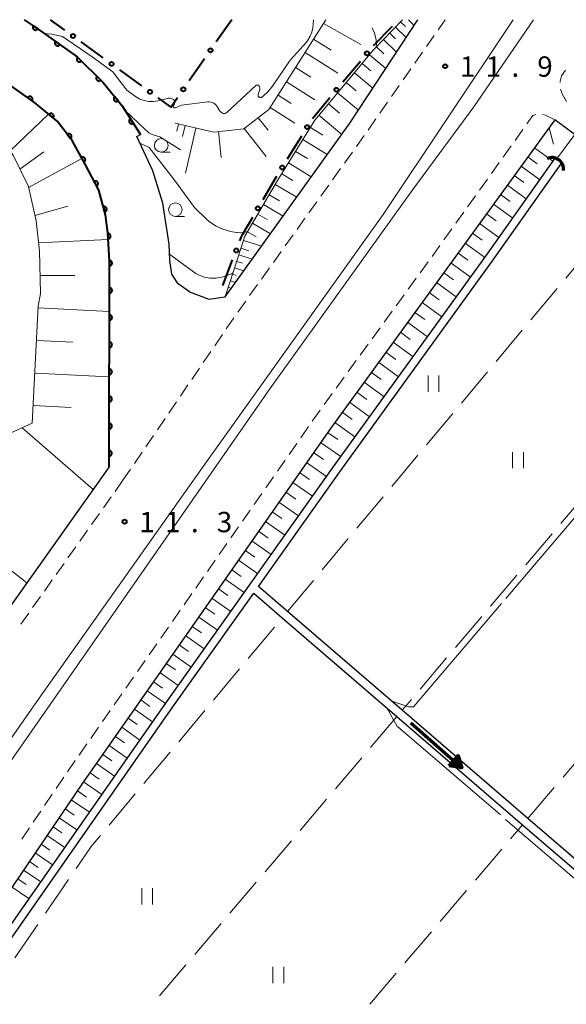
# Model space of a CAD drawing. Units: metres. Extents: x -78000 to -76000, y 31500 to 33000.
# Drawn here: x -77801 to -77700, y 32819 to 33000 of the extents above; entities that cross this region are included whole.
import ezdxf

# ---------------------------------------------------------------- set-up
doc = ezdxf.new("R2010")
doc.units = ezdxf.units.M
for name, color, linetype, lineweight in [('210100_道路縁(街区線)', 7, 'Continuous', 30), ('221300_歩道', 7, 'Continuous', 30), ('222600_分離帯', 7, 'Continuous', 30), ('421900_坑口', 7, 'Continuous', 30), ('510100_河川', 7, 'Continuous', 30), ('524100_流水方向', 7, 'Continuous', 70), ('610111_人工斜面(上)', 7, 'Continuous', 30), ('610199_人工斜面(ヒゲ)', 7, 'Continuous', 30), ('611100_コンクリート被覆(直落)', 7, 'Continuous', 30), ('613000_さく(未分類)', 7, 'Continuous', 30), ('630200_耕地界', 7, 'Continuous', 30), ('631100_田', 7, 'Continuous', 13), ('633100_広葉樹林', 7, 'Continuous', 13), ('710200_等高線(主曲線)', 7, 'Continuous', 13), ('710300_等高線(補助曲線)', 7, 'Continuous', 13), ('731200_図化機測定による標高点', 7, 'Continuous', 40)]:
    doc.layers.add(name, color=color, linetype=linetype, lineweight=lineweight)
doc.styles.add('Style-WORKING', font='MS Gothic.ttf')

msp = doc.modelspace()

# ---------------------------------------------------------------- linework, layer by layer
at = {"layer": '210100_道路縁(街区線)', "linetype": 'Continuous', "lineweight": 30, "flags": 128}
for points in [[(-77769.53, 32949.89), (-77765.95, 32948.51), (-77762.93, 32948.93), (-77740.01, 32980.93), (-77727.46, 33000)], [(-77662.65, 32949.97), (-77686.33, 32969.78), (-77702.24, 32981.54), (-77720.2, 32956.89), (-77743.58, 32924.71), (-77789.32, 32859.17), (-77820.87, 32812.74), (-77805.53, 32799.57), (-77798.79, 32792.99)], [(-77769.53, 32949.89), (-77771.63, 32951.34), (-77772.76, 32953.16), (-77773.14, 32955.62), (-77773.25, 32958.64), (-77774.41, 32966.22), (-77776.25, 32972.16), (-77779.2, 32978.47), (-77778.54, 32978.83)], [(-77784.3, 32917.64), (-77822.76, 32863.44), (-77833.37, 32848.16)]]:
    msp.add_lwpolyline(points, dxfattribs=at)
at = {"layer": '221300_歩道', "linetype": 'Continuous', "lineweight": 13}
for p, q in [((-77723.737, 32998.129), (-77722.43, 33000)), ((-77725.884, 32995.054), (-77724.453, 32997.104)), ((-77728.031, 32991.98), (-77726.6, 32994.029)), ((-77730.178, 32988.905), (-77728.747, 32990.955)), ((-77732.325, 32985.831), (-77730.894, 32987.88)), ((-77734.472, 32982.756), (-77733.041, 32984.806)), ((-77736.619, 32979.682), (-77735.188, 32981.731)), ((-77738.794, 32976.627), (-77737.338, 32978.659)), ((-77708.132, 32979.788), (-77709.586, 32977.754)), ((-77710.313, 32976.737), (-77711.767, 32974.703)), ((-77740.978, 32973.578), (-77739.522, 32975.611)), ((-77712.494, 32973.686), (-77713.948, 32971.653)), ((-77743.161, 32970.529), (-77741.706, 32972.562)), ((-77745.345, 32967.481), (-77743.889, 32969.513)), ((-77714.674, 32970.636), (-77716.128, 32968.602)), ((-77747.529, 32964.432), (-77746.073, 32966.465)), ((-77716.855, 32967.585), (-77718.309, 32965.551)), ((-77719.036, 32964.535), (-77720.49, 32962.501)), ((-77749.712, 32961.384), (-77748.256, 32963.416)), ((-77751.896, 32958.335), (-77750.44, 32960.367)), ((-77721.217, 32961.484), (-77722.671, 32959.45)), ((-77754.079, 32955.286), (-77752.624, 32957.319)), ((-77723.402, 32958.436), (-77724.872, 32956.414)), ((-77725.607, 32955.403), (-77727.077, 32953.381)), ((-77756.263, 32952.238), (-77754.807, 32954.27)), ((-77727.811, 32952.369), (-77729.281, 32950.347)), ((-77758.447, 32949.189), (-77756.991, 32951.221)), ((-77760.63, 32946.14), (-77759.175, 32948.173)), ((-77730.016, 32949.336), (-77731.486, 32947.313)), ((-77732.221, 32946.302), (-77733.69, 32944.28)), ((-77762.753, 32943.049), (-77761.345, 32945.115)), ((-77734.425, 32943.269), (-77735.895, 32941.246)), ((-77764.865, 32939.95), (-77763.457, 32942.016)), ((-77766.977, 32936.851), (-77765.569, 32938.917)), ((-77736.63, 32940.235), (-77738.1, 32938.213)), ((-77738.834, 32937.202), (-77740.304, 32935.179)), ((-77769.089, 32933.753), (-77767.681, 32935.819)), ((-77741.039, 32934.168), (-77742.509, 32932.146)), ((-77771.201, 32930.654), (-77769.793, 32932.72)), ((-77773.312, 32927.555), (-77771.905, 32929.621)), ((-77743.244, 32931.135), (-77744.713, 32929.112)), ((-77775.424, 32924.456), (-77774.016, 32926.522)), ((-77747.62, 32925.044), (-77749.051, 32922.994)), ((-77777.536, 32921.358), (-77776.128, 32923.423)), ((-77749.766, 32921.969), (-77751.197, 32919.919)), ((-77779.648, 32918.259), (-77778.24, 32920.325)), ((-77751.912, 32918.894), (-77753.342, 32916.843)), ((-77781.76, 32915.16), (-77780.352, 32917.226)), ((-77781.76, 32915.16), (-77783.207, 32913.121)), ((-77754.058, 32915.818), (-77755.488, 32913.768)), ((-77783.93, 32912.102), (-77785.377, 32910.063)), ((-77756.204, 32912.743), (-77757.634, 32910.693)), ((-77758.349, 32909.668), (-77759.78, 32907.617)), ((-77786.101, 32909.044), (-77787.547, 32907.005)), ((-77788.271, 32905.985), (-77789.718, 32903.947)), ((-77760.495, 32906.592), (-77761.926, 32904.542)), ((-77790.441, 32902.927), (-77791.888, 32900.889)), ((-77762.641, 32903.517), (-77764.072, 32901.467)), ((-77792.611, 32899.869), (-77794.058, 32897.83)), ((-77764.787, 32900.442), (-77766.218, 32898.391)), ((-77766.933, 32897.366), (-77768.363, 32895.316)), ((-77794.782, 32896.811), (-77796.228, 32894.772)), ((-77796.952, 32893.753), (-77798.399, 32891.714)), ((-77769.079, 32894.291), (-77770.509, 32892.241)), ((-77799.122, 32890.695), (-77800.569, 32888.656)), ((-77771.225, 32891.215), (-77772.655, 32889.165)), ((-77773.37, 32888.14), (-77774.801, 32886.09)), ((-77775.516, 32885.065), (-77776.947, 32883.015)), ((-77777.662, 32881.989), (-77779.093, 32879.939)), ((-77779.808, 32878.914), (-77781.239, 32876.864)), ((-77781.954, 32875.839), (-77783.384, 32873.788)), ((-77784.1, 32872.763), (-77785.53, 32870.713)), ((-77786.246, 32869.688), (-77787.676, 32867.638)), ((-77788.391, 32866.613), (-77789.822, 32864.562)), ((-77790.537, 32863.537), (-77791.968, 32861.487)), ((-77792.674, 32860.456), (-77794.079, 32858.388)), ((-77794.781, 32857.354), (-77796.186, 32855.285)), ((-77796.888, 32854.251), (-77798.292, 32852.183)), ((-77798.994, 32851.149), (-77800.399, 32849.081))]:
    msp.add_line(p, q, dxfattribs=at)
at = {"layer": '221300_歩道', "linetype": 'Continuous', "lineweight": 13, "flags": 128}
for points in [[(-77701.29, 32988.449), (-77701.3, 32988.65), (-77701.05, 32989.67), (-77700.319, 32990.682)], [(-77700.13, 32984.96), (-77700.85, 32986.21), (-77701.213, 32987.203)], [(-77705.731, 32982.542), (-77706.3, 32982.35), (-77707.405, 32980.804)], [(-77702.24, 32981.54), (-77703.97, 32982.41), (-77704.511, 32982.567)], [(-77745.448, 32928.101), (-77746.43, 32926.75), (-77746.905, 32926.069)]]:
    msp.add_lwpolyline(points, dxfattribs=at)
at = {"layer": '222600_分離帯', "linetype": 'Continuous', "lineweight": 13, "flags": 128}
msp.add_lwpolyline([(-77706.2, 33000), (-77717.15, 32983.94), (-77728.43, 32968.7), (-77754.7, 32932), (-77777.73, 32898.89), (-77808.31, 32855.11), (-77836.26, 32814.45), (-77851.01, 32795.74), (-77860.73, 32783.26), (-77860.82, 32783.2), (-77861.05, 32783.29), (-77861.16, 32783.43), (-77861.22, 32783.59), (-77861.19, 32783.74), (-77830.44, 32827.41), (-77797.22, 32875.02), (-77766.39, 32918.57), (-77733.89, 32964.14), (-77709.95, 33000)], dxfattribs=at)
at = {"layer": '421900_坑口', "linetype": 'Continuous', "lineweight": 70}
msp.add_arc((-77702.8, 32972.437), 2.165, 353.70231, 113.70377, dxfattribs=at)
at = {"layer": '510100_河川', "linetype": 'Continuous', "lineweight": 30, "flags": 128}
for points in [[(-77816.35, 32813.39), (-77773.78, 32874.29), (-77743.08, 32917.59), (-77714.98, 32956.45), (-77702.22, 32974.5)], [(-77756.82, 32895.62), (-77741.85, 32916.72), (-77713.76, 32955.58), (-77701, 32973.64)], [(-77757.68, 32894.4), (-77752.46, 32889.83), (-77731.34, 32871.65), (-77708.2, 32851.73), (-77685.32, 32832.03), (-77670.89, 32819.61), (-77656.99, 32851.85), (-77647.37, 32874.08), (-77638.43, 32894.97), (-77628.84, 32918.08), (-77630.04, 32918.66), (-77639.82, 32895.59), (-77648.77, 32874.69), (-77658.39, 32852.46), (-77671.48, 32822.1), (-77707.23, 32852.87), (-77730.37, 32872.8), (-77751.5, 32890.98), (-77756.82, 32895.62)], [(-77815.12, 32812.53), (-77772.56, 32873.41), (-77757.68, 32894.4)]]:
    msp.add_lwpolyline(points, dxfattribs=at)
at = {"layer": '524100_流水方向', "linetype": 'Continuous', "lineweight": 70}
msp.add_line((-77728.791, 32870.479), (-77719.408, 32862.22), dxfattribs=at)
at = {"layer": '524100_流水方向', "linetype": 'Continuous', "lineweight": 70, "flags": 128}
for points in [[(-77721.735, 32862.603), (-77720.083, 32864.48), (-77719.408, 32862.22), (-77721.735, 32862.603)], [(-77721.541, 32862.672), (-77720.127, 32864.278), (-77719.55, 32862.345), (-77721.541, 32862.672)], [(-77721.346, 32862.742), (-77720.172, 32864.077), (-77719.691, 32862.469), (-77721.346, 32862.742)], [(-77721.152, 32862.811), (-77720.215, 32863.875), (-77719.833, 32862.594), (-77721.152, 32862.811)], [(-77720.958, 32862.881), (-77720.26, 32863.673), (-77719.975, 32862.719), (-77720.958, 32862.881)], [(-77720.764, 32862.95), (-77720.304, 32863.472), (-77720.116, 32862.843), (-77720.764, 32862.95)], [(-77720.569, 32863.02), (-77720.348, 32863.27), (-77720.257, 32862.968), (-77720.569, 32863.02)]]:
    msp.add_lwpolyline(points, dxfattribs=at)
at = {"layer": '610111_人工斜面(上)', "linetype": 'Continuous', "lineweight": 13, "flags": 128}
for points in [[(-77797.4, 32947.26), (-77796.97, 32949.54), (-77797.12, 32957.4), (-77797.74, 32962.94), (-77799.18, 32969.25), (-77801.98, 32975.03), (-77806.42, 32980.63), (-77815.45, 32988.37), (-77830.9, 33000)], [(-77772.17, 32980.92), (-77765.06, 32979.29), (-77759.53, 32979.87), (-77754.92, 32983.46), (-77744.39, 33000)], [(-77762.93, 32948.93), (-77759.34, 32960.11), (-77753.29, 32970.41), (-77746.44, 32981.5), (-77735.63, 32994.44), (-77730.29, 33000)], [(-77798.79, 32792.99), (-77805.53, 32799.57), (-77820.87, 32812.74), (-77789.32, 32859.17), (-77743.58, 32924.71), (-77720.2, 32956.89), (-77702.24, 32981.54), (-77686.33, 32969.78), (-77679.61, 32964.16)], [(-77825.89, 32884.8), (-77827.49, 32913.18), (-77821.59, 32920.53), (-77803.23, 32923.53), (-77798.47, 32925.69), (-77797.4, 32947.26)]]:
    msp.add_lwpolyline(points, dxfattribs=at)
at = {"layer": '610199_人工斜面(ヒゲ)', "linetype": 'Continuous', "lineweight": 13, "flags": 128}
for points in [[(-77744.84, 32999.29), (-77737.96, 32995.46)], [(-77731.61, 32998.63), (-77729.62, 32996.72)], [(-77730.65, 32999.63), (-77729.75, 32998.76)], [(-77729.18, 33000), (-77728.15, 32998.96)], [(-77732.66, 32997.54), (-77731.57, 32996.48)], [(-77746.67, 32996.42), (-77743.45, 32994.37)], [(-77735.1, 32995), (-77733.77, 32993.72)], [(-77733.82, 32996.33), (-77731.41, 32994)], [(-77748.23, 32993.98), (-77742.21, 32990.15)], [(-77736.4, 32993.52), (-77733.38, 32991)], [(-77737.74, 32991.92), (-77736.14, 32990.59)], [(-77750.01, 32991.17), (-77747.21, 32989.39)], [(-77739.15, 32990.23), (-77735.76, 32987.39)], [(-77751.67, 32988.56), (-77746.44, 32985.23)], [(-77740.66, 32988.43), (-77738.86, 32986.92)], [(-77753.22, 32986.12), (-77750.79, 32984.57)], [(-77742.25, 32986.52), (-77738.43, 32983.34)], [(-77743.94, 32984.5), (-77741.91, 32982.81)], [(-77802.57, 32975.79), (-77795.49, 32982.63)], [(-77754.67, 32983.85), (-77750.12, 32980.96)], [(-77745.69, 32982.39), (-77741.48, 32978.88)], [(-77771.56, 32980.78), (-77771.86, 32979.46)], [(-77770.34, 32980.5), (-77770.8, 32978.51)], [(-77756.86, 32981.94), (-77755.06, 32979.63)], [(-77768.35, 32980.04), (-77770.27, 32971.72)], [(-77764.17, 32979.38), (-77763.67, 32974.63)], [(-77759.44, 32979.94), (-77755.43, 32974.79)], [(-77747.26, 32980.17), (-77744.94, 32978.73)], [(-77703.32, 32980.06), (-77702.49, 32977.05)], [(-77698.57, 32978.83), (-77701.93, 32974.29)], [(-77748.65, 32977.92), (-77744.16, 32975.15)], [(-77800.73, 32972.44), (-77796.35, 32975.64)], [(-77749.99, 32975.75), (-77747.82, 32974.41)], [(-77705.98, 32976.42), (-77702.6, 32973.96)], [(-77799.15, 32969.1), (-77789.31, 32974.42)], [(-77751.29, 32973.65), (-77747.09, 32971.06)], [(-77707.21, 32974.72), (-77705.52, 32973.48)], [(-77752.54, 32971.62), (-77750.51, 32970.37)], [(-77709.72, 32971.29), (-77707.99, 32970.03)], [(-77708.46, 32973.01), (-77705.04, 32970.52)], [(-77753.73, 32969.65), (-77749.76, 32967.32)], [(-77710.98, 32969.55), (-77707.51, 32967.02)], [(-77754.85, 32967.75), (-77752.95, 32966.64)], [(-77712.26, 32967.8), (-77710.51, 32966.53)], [(-77755.92, 32965.94), (-77752.28, 32963.8)], [(-77713.54, 32966.04), (-77710.02, 32963.47)], [(-77797.97, 32963.95), (-77791.92, 32965.64)], [(-77756.94, 32964.2), (-77755.2, 32963.18)], [(-77714.83, 32964.26), (-77713.06, 32962.97)], [(-77757.92, 32962.53), (-77754.59, 32960.58)], [(-77716.13, 32962.48), (-77712.56, 32959.87)], [(-77758.85, 32960.94), (-77757.26, 32960.01)], [(-77717.44, 32960.68), (-77715.64, 32959.37)], [(-77797.29, 32958.88), (-77784.5, 32959.53)], [(-77759.58, 32959.36), (-77756.23, 32958.28)], [(-77718.76, 32958.87), (-77715.14, 32956.23)], [(-77760.04, 32957.91), (-77758.6, 32957.45)], [(-77720.09, 32957.05), (-77718.27, 32955.73)], [(-77760.83, 32955.48), (-77759.77, 32955.14)], [(-77760.44, 32956.67), (-77757.96, 32955.87)], [(-77721.41, 32955.23), (-77717.77, 32952.59)], [(-77761.21, 32954.29), (-77759.49, 32953.74)], [(-77722.73, 32953.41), (-77720.91, 32952.09)], [(-77797.03, 32952.89), (-77790.64, 32952.89)], [(-77761.97, 32951.91), (-77761.02, 32951.6)], [(-77761.59, 32953.1), (-77760.92, 32952.89)], [(-77724.06, 32951.59), (-77720.41, 32948.94)], [(-77762.74, 32949.53), (-77762.54, 32949.47)], [(-77762.35, 32950.72), (-77762.07, 32950.63)], [(-77725.38, 32949.76), (-77723.56, 32948.43)], [(-77726.71, 32947.93), (-77723.06, 32945.28)], [(-77797.42, 32946.9), (-77784.26, 32946.25)], [(-77728.04, 32946.1), (-77726.21, 32944.77)], [(-77729.37, 32944.27), (-77725.71, 32941.61)], [(-77730.7, 32942.44), (-77728.87, 32941.1)], [(-77797.71, 32940.91), (-77790.99, 32940.58)], [(-77732.04, 32940.6), (-77728.37, 32937.93)], [(-77733.37, 32938.76), (-77731.54, 32937.43)], [(-77734.71, 32936.92), (-77731.03, 32934.25)], [(-77736.05, 32935.08), (-77734.21, 32933.74)], [(-77798.01, 32934.91), (-77784.28, 32934.24)], [(-77737.39, 32933.23), (-77733.7, 32930.55)], [(-77738.73, 32931.39), (-77736.89, 32930.04)], [(-77740.08, 32929.54), (-77736.38, 32926.85)], [(-77798.31, 32928.92), (-77791.3, 32928.58)], [(-77741.42, 32927.69), (-77739.57, 32926.34)], [(-77800.34, 32924.84), (-77787.27, 32913.45)], [(-77742.77, 32925.83), (-77739.06, 32923.14)], [(-77744.1, 32923.97), (-77742.22, 32922.67)], [(-77745.4, 32922.11), (-77741.68, 32919.52)], [(-77746.68, 32920.27), (-77744.84, 32918.99)], [(-77747.96, 32918.44), (-77744.29, 32915.87)], [(-77825.01, 32916.27), (-77799.46, 32896.28)], [(-77749.24, 32916.61), (-77747.41, 32915.33)], [(-77750.51, 32914.78), (-77746.87, 32912.24)], [(-77751.78, 32912.97), (-77749.96, 32911.7)], [(-77753.04, 32911.16), (-77749.42, 32908.64)], [(-77754.3, 32909.36), (-77752.5, 32908.1)], [(-77755.55, 32907.56), (-77751.96, 32905.06)], [(-77756.8, 32905.78), (-77755.01, 32904.53)], [(-77758.04, 32903.99), (-77754.48, 32901.51)], [(-77759.28, 32902.22), (-77757.51, 32900.98)], [(-77760.51, 32900.45), (-77756.98, 32897.98)], [(-77762.97, 32896.93), (-77759.46, 32894.48)], [(-77761.74, 32898.69), (-77759.98, 32897.46)], [(-77764.19, 32895.19), (-77762.44, 32893.97)], [(-77765.4, 32893.44), (-77761.92, 32891.01)], [(-77766.62, 32891.71), (-77764.88, 32890.5)], [(-77767.82, 32889.98), (-77764.36, 32887.57)], [(-77769.02, 32888.26), (-77767.3, 32887.05)], [(-77770.22, 32886.54), (-77766.79, 32884.15)], [(-77771.41, 32884.83), (-77769.7, 32883.64)], [(-77772.6, 32883.13), (-77769.2, 32880.75)], [(-77773.79, 32881.43), (-77772.09, 32880.25)], [(-77774.97, 32879.74), (-77771.59, 32877.38)], [(-77776.14, 32878.06), (-77774.46, 32876.88)], [(-77777.31, 32876.38), (-77773.96, 32874.04)], [(-77778.48, 32874.7), (-77776.81, 32873.53)], [(-77779.65, 32873.02), (-77776.3, 32870.68)], [(-77780.82, 32871.35), (-77779.15, 32870.18)], [(-77783.16, 32868), (-77781.49, 32866.83)], [(-77781.99, 32869.67), (-77778.64, 32867.33)], [(-77784.33, 32866.32), (-77780.98, 32863.99)], [(-77785.5, 32864.65), (-77783.82, 32863.48)], [(-77786.66, 32862.98), (-77783.32, 32860.64)], [(-77787.83, 32861.3), (-77786.16, 32860.14)], [(-77789, 32859.63), (-77785.65, 32857.3)], [(-77790.14, 32857.96), (-77788.47, 32856.82)], [(-77791.27, 32856.29), (-77787.94, 32854.03)], [(-77792.4, 32854.64), (-77790.74, 32853.51)], [(-77793.52, 32852.99), (-77790.23, 32850.76)], [(-77795.73, 32849.74), (-77792.48, 32847.53)], [(-77794.63, 32851.36), (-77792.99, 32850.25)], [(-77796.82, 32848.13), (-77795.21, 32847.03)], [(-77797.91, 32846.53), (-77794.71, 32844.35)], [(-77798.99, 32844.94), (-77797.4, 32843.85)], [(-77800.06, 32843.36), (-77796.91, 32841.21)], [(-77801.13, 32841.79), (-77799.56, 32840.72)], [(-77802.19, 32840.23), (-77799.07, 32838.11)]]:
    msp.add_lwpolyline(points, dxfattribs=at)
at = {"layer": '611100_コンクリート被覆(直落)', "linetype": 'Continuous', "lineweight": 40, "flags": 128}
for points in [[(-77784.3, 32917.64), (-77784.26, 32955.52), (-77784.57, 32960.72), (-77784.95, 32964.07), (-77786.23, 32968.62), (-77788.74, 32973.39), (-77791.12, 32977.72), (-77793.89, 32981.31), (-77798.04, 32984.75), (-77819.5, 33000)], [(-77799.94, 33000), (-77797.37, 32998.25), (-77790.19, 32993.13), (-77785.4, 32988.46), (-77781.94, 32984.13), (-77781.49, 32983.43), (-77778.54, 32978.83)]]:
    msp.add_lwpolyline(points, dxfattribs=at)
for points in [[(-77797.46, 32998.311), (-77798.287, 32998.874), (-77798.31, 32998.837), (-77798.329, 32998.798), (-77798.345, 32998.758), (-77798.358, 32998.716), (-77798.367, 32998.673), (-77798.372, 32998.63), (-77798.374, 32998.586), (-77798.371, 32998.543), (-77798.365, 32998.5), (-77798.354, 32998.457), (-77798.342, 32998.416), (-77798.324, 32998.376), (-77798.303, 32998.337), (-77798.279, 32998.301), (-77798.252, 32998.266), (-77798.222, 32998.235), (-77798.19, 32998.206), (-77798.155, 32998.18), (-77798.118, 32998.157), (-77798.079, 32998.137), (-77798.039, 32998.121), (-77797.997, 32998.108), (-77797.954, 32998.1), (-77797.911, 32998.094), (-77797.867, 32998.092), (-77797.824, 32998.096), (-77797.78, 32998.101), (-77797.738, 32998.112), (-77797.696, 32998.125), (-77797.656, 32998.143), (-77797.618, 32998.164), (-77797.581, 32998.187), (-77797.547, 32998.214), (-77797.516, 32998.244), (-77797.487, 32998.276)], [(-77793.388, 32995.41), (-77794.202, 32995.991), (-77794.226, 32995.954), (-77794.246, 32995.916), (-77794.263, 32995.876), (-77794.277, 32995.834), (-77794.286, 32995.792), (-77794.293, 32995.749), (-77794.296, 32995.705), (-77794.293, 32995.662), (-77794.289, 32995.618), (-77794.279, 32995.575), (-77794.267, 32995.534), (-77794.25, 32995.493), (-77794.23, 32995.454), (-77794.207, 32995.417), (-77794.181, 32995.382), (-77794.152, 32995.351), (-77794.12, 32995.321), (-77794.085, 32995.294), (-77794.048, 32995.27), (-77794.01, 32995.25), (-77793.97, 32995.233), (-77793.929, 32995.219), (-77793.886, 32995.209), (-77793.843, 32995.203), (-77793.799, 32995.2), (-77793.756, 32995.203), (-77793.712, 32995.207), (-77793.67, 32995.217), (-77793.628, 32995.229), (-77793.588, 32995.246), (-77793.549, 32995.266), (-77793.512, 32995.289), (-77793.477, 32995.315), (-77793.445, 32995.344), (-77793.415, 32995.376)], [(-77789.422, 32992.382), (-77790.138, 32993.08), (-77790.168, 32993.047), (-77790.193, 32993.012), (-77790.216, 32992.975), (-77790.236, 32992.936), (-77790.252, 32992.896), (-77790.265, 32992.854), (-77790.274, 32992.811), (-77790.279, 32992.768), (-77790.281, 32992.724), (-77790.277, 32992.68), (-77790.272, 32992.637), (-77790.262, 32992.595), (-77790.248, 32992.553), (-77790.231, 32992.513), (-77790.21, 32992.475), (-77790.186, 32992.439), (-77790.159, 32992.405), (-77790.129, 32992.373), (-77790.096, 32992.343), (-77790.061, 32992.318), (-77790.025, 32992.295), (-77789.986, 32992.275), (-77789.945, 32992.259), (-77789.904, 32992.246), (-77789.861, 32992.237), (-77789.818, 32992.232), (-77789.774, 32992.23), (-77789.73, 32992.233), (-77789.687, 32992.239), (-77789.645, 32992.249), (-77789.603, 32992.263), (-77789.563, 32992.28), (-77789.525, 32992.301), (-77789.489, 32992.325), (-77789.454, 32992.351)], [(-77785.842, 32988.891), (-77786.558, 32989.589), (-77786.587, 32989.556), (-77786.613, 32989.521), (-77786.636, 32989.485), (-77786.656, 32989.446), (-77786.672, 32989.405), (-77786.685, 32989.363), (-77786.694, 32989.321), (-77786.699, 32989.278), (-77786.701, 32989.234), (-77786.697, 32989.19), (-77786.692, 32989.147), (-77786.681, 32989.105), (-77786.668, 32989.063), (-77786.651, 32989.023), (-77786.63, 32988.984), (-77786.606, 32988.949), (-77786.579, 32988.914), (-77786.549, 32988.882), (-77786.516, 32988.853), (-77786.481, 32988.827), (-77786.445, 32988.804), (-77786.406, 32988.784), (-77786.365, 32988.768), (-77786.323, 32988.756), (-77786.281, 32988.746), (-77786.238, 32988.742), (-77786.194, 32988.74), (-77786.15, 32988.743), (-77786.107, 32988.748), (-77786.065, 32988.759), (-77786.023, 32988.773), (-77785.983, 32988.79), (-77785.944, 32988.811), (-77785.909, 32988.834), (-77785.874, 32988.861)], [(-77799.309, 32985.652), (-77798.494, 32985.073), (-77798.47, 32985.11), (-77798.45, 32985.148), (-77798.433, 32985.188), (-77798.419, 32985.229), (-77798.41, 32985.272), (-77798.404, 32985.315), (-77798.401, 32985.359), (-77798.403, 32985.402), (-77798.408, 32985.446), (-77798.418, 32985.488), (-77798.43, 32985.53), (-77798.447, 32985.57), (-77798.467, 32985.609), (-77798.49, 32985.646), (-77798.516, 32985.681), (-77798.546, 32985.713), (-77798.577, 32985.743), (-77798.612, 32985.77), (-77798.649, 32985.794), (-77798.687, 32985.814), (-77798.727, 32985.831), (-77798.769, 32985.844), (-77798.811, 32985.854), (-77798.854, 32985.86), (-77798.898, 32985.863), (-77798.941, 32985.86), (-77798.985, 32985.856), (-77799.028, 32985.846), (-77799.069, 32985.834), (-77799.11, 32985.817), (-77799.148, 32985.797), (-77799.185, 32985.774), (-77799.22, 32985.747), (-77799.252, 32985.718), (-77799.282, 32985.686)], [(-77782.664, 32985.036), (-77783.288, 32985.818), (-77783.322, 32985.789), (-77783.351, 32985.757), (-77783.379, 32985.724), (-77783.403, 32985.687), (-77783.424, 32985.649), (-77783.442, 32985.609), (-77783.457, 32985.568), (-77783.466, 32985.526), (-77783.474, 32985.483), (-77783.476, 32985.439), (-77783.476, 32985.395), (-77783.471, 32985.352), (-77783.462, 32985.309), (-77783.45, 32985.267), (-77783.434, 32985.226), (-77783.415, 32985.188), (-77783.393, 32985.15), (-77783.367, 32985.115), (-77783.338, 32985.082), (-77783.306, 32985.052), (-77783.273, 32985.025), (-77783.237, 32985), (-77783.199, 32984.979), (-77783.159, 32984.961), (-77783.118, 32984.947), (-77783.075, 32984.937), (-77783.032, 32984.929), (-77782.988, 32984.927), (-77782.945, 32984.927), (-77782.901, 32984.933), (-77782.858, 32984.941), (-77782.817, 32984.953), (-77782.776, 32984.969), (-77782.737, 32984.988), (-77782.7, 32985.01)], [(-77795.389, 32982.553), (-77794.619, 32981.914), (-77794.593, 32981.95), (-77794.57, 32981.987), (-77794.55, 32982.025), (-77794.533, 32982.065), (-77794.521, 32982.107), (-77794.511, 32982.15), (-77794.505, 32982.193), (-77794.504, 32982.236), (-77794.506, 32982.28), (-77794.513, 32982.324), (-77794.522, 32982.366), (-77794.535, 32982.407), (-77794.553, 32982.448), (-77794.573, 32982.486), (-77794.597, 32982.523), (-77794.623, 32982.557), (-77794.652, 32982.589), (-77794.685, 32982.618), (-77794.72, 32982.645), (-77794.757, 32982.668), (-77794.795, 32982.688), (-77794.836, 32982.705), (-77794.878, 32982.717), (-77794.92, 32982.726), (-77794.963, 32982.732), (-77795.007, 32982.733), (-77795.051, 32982.732), (-77795.094, 32982.725), (-77795.137, 32982.716), (-77795.178, 32982.702), (-77795.218, 32982.685), (-77795.257, 32982.665), (-77795.294, 32982.641), (-77795.327, 32982.615), (-77795.359, 32982.585)], [(-77779.866, 32980.898), (-77780.406, 32981.74), (-77780.442, 32981.715), (-77780.475, 32981.686), (-77780.506, 32981.656), (-77780.534, 32981.622), (-77780.558, 32981.587), (-77780.58, 32981.549), (-77780.599, 32981.509), (-77780.613, 32981.468), (-77780.625, 32981.426), (-77780.632, 32981.383), (-77780.636, 32981.339), (-77780.636, 32981.296), (-77780.632, 32981.252), (-77780.624, 32981.209), (-77780.612, 32981.167), (-77780.597, 32981.127), (-77780.579, 32981.087), (-77780.557, 32981.049), (-77780.532, 32981.013), (-77780.503, 32980.98), (-77780.473, 32980.95), (-77780.44, 32980.921), (-77780.404, 32980.897), (-77780.366, 32980.875), (-77780.326, 32980.856), (-77780.285, 32980.842), (-77780.243, 32980.83), (-77780.2, 32980.823), (-77780.157, 32980.819), (-77780.113, 32980.82), (-77780.069, 32980.824), (-77780.027, 32980.831), (-77779.984, 32980.843), (-77779.944, 32980.858), (-77779.904, 32980.876)], [(-77792.025, 32978.893), (-77791.414, 32978.101), (-77791.381, 32978.13), (-77791.35, 32978.161), (-77791.322, 32978.194), (-77791.297, 32978.229), (-77791.276, 32978.267), (-77791.257, 32978.307), (-77791.242, 32978.348), (-77791.232, 32978.39), (-77791.223, 32978.433), (-77791.22, 32978.477), (-77791.22, 32978.52), (-77791.224, 32978.564), (-77791.232, 32978.607), (-77791.243, 32978.649), (-77791.258, 32978.69), (-77791.277, 32978.729), (-77791.298, 32978.767), (-77791.324, 32978.803), (-77791.352, 32978.836), (-77791.383, 32978.867), (-77791.416, 32978.894), (-77791.452, 32978.92), (-77791.49, 32978.941), (-77791.53, 32978.96), (-77791.57, 32978.975), (-77791.612, 32978.985), (-77791.656, 32978.994), (-77791.699, 32978.996), (-77791.743, 32978.997), (-77791.786, 32978.993), (-77791.829, 32978.985), (-77791.871, 32978.974), (-77791.913, 32978.958), (-77791.951, 32978.94), (-77791.989, 32978.918)], [(-77789.425, 32974.637), (-77788.944, 32973.76), (-77788.906, 32973.783), (-77788.871, 32973.809), (-77788.839, 32973.837), (-77788.808, 32973.869), (-77788.781, 32973.903), (-77788.757, 32973.939), (-77788.735, 32973.977), (-77788.719, 32974.017), (-77788.704, 32974.059), (-77788.694, 32974.102), (-77788.687, 32974.144), (-77788.685, 32974.188), (-77788.686, 32974.232), (-77788.69, 32974.275), (-77788.699, 32974.318), (-77788.711, 32974.359), (-77788.727, 32974.4), (-77788.746, 32974.439), (-77788.769, 32974.477), (-77788.795, 32974.512), (-77788.823, 32974.544), (-77788.855, 32974.575), (-77788.889, 32974.602), (-77788.925, 32974.626), (-77788.963, 32974.647), (-77789.003, 32974.664), (-77789.045, 32974.679), (-77789.088, 32974.689), (-77789.13, 32974.696), (-77789.174, 32974.698), (-77789.218, 32974.697), (-77789.261, 32974.693), (-77789.304, 32974.684), (-77789.345, 32974.672), (-77789.386, 32974.656)], [(-77787.074, 32970.224), (-77786.608, 32969.339), (-77786.57, 32969.361), (-77786.535, 32969.387), (-77786.502, 32969.414), (-77786.471, 32969.445), (-77786.444, 32969.479), (-77786.418, 32969.515), (-77786.396, 32969.552), (-77786.379, 32969.592), (-77786.363, 32969.633), (-77786.353, 32969.676), (-77786.345, 32969.719), (-77786.342, 32969.762), (-77786.342, 32969.806), (-77786.346, 32969.849), (-77786.354, 32969.892), (-77786.365, 32969.934), (-77786.38, 32969.975), (-77786.399, 32970.014), (-77786.421, 32970.052), (-77786.446, 32970.088), (-77786.474, 32970.121), (-77786.505, 32970.152), (-77786.539, 32970.179), (-77786.574, 32970.205), (-77786.612, 32970.227), (-77786.652, 32970.244), (-77786.693, 32970.26), (-77786.736, 32970.27), (-77786.778, 32970.278), (-77786.822, 32970.281), (-77786.865, 32970.281), (-77786.909, 32970.277), (-77786.952, 32970.269), (-77786.993, 32970.258), (-77787.034, 32970.243)], [(-77785.367, 32965.552), (-77785.096, 32964.589), (-77785.054, 32964.603), (-77785.014, 32964.62), (-77784.976, 32964.64), (-77784.94, 32964.664), (-77784.906, 32964.691), (-77784.874, 32964.721), (-77784.844, 32964.753), (-77784.819, 32964.789), (-77784.795, 32964.826), (-77784.776, 32964.865), (-77784.759, 32964.905), (-77784.747, 32964.947), (-77784.738, 32964.99), (-77784.733, 32965.033), (-77784.732, 32965.077), (-77784.734, 32965.12), (-77784.74, 32965.163), (-77784.75, 32965.206), (-77784.764, 32965.248), (-77784.781, 32965.287), (-77784.801, 32965.325), (-77784.825, 32965.362), (-77784.853, 32965.396), (-77784.882, 32965.428), (-77784.914, 32965.458), (-77784.95, 32965.483), (-77784.987, 32965.507), (-77785.026, 32965.526), (-77785.066, 32965.543), (-77785.108, 32965.555), (-77785.151, 32965.564), (-77785.194, 32965.569), (-77785.238, 32965.57), (-77785.281, 32965.568), (-77785.324, 32965.562)], [(-77784.565, 32960.631), (-77784.505, 32959.633), (-77784.461, 32959.637), (-77784.419, 32959.646), (-77784.377, 32959.657), (-77784.336, 32959.673), (-77784.297, 32959.692), (-77784.26, 32959.714), (-77784.224, 32959.74), (-77784.192, 32959.769), (-77784.16, 32959.799), (-77784.134, 32959.834), (-77784.109, 32959.87), (-77784.088, 32959.908), (-77784.07, 32959.948), (-77784.056, 32959.989), (-77784.045, 32960.032), (-77784.039, 32960.074), (-77784.035, 32960.118), (-77784.036, 32960.162), (-77784.04, 32960.205), (-77784.049, 32960.248), (-77784.06, 32960.289), (-77784.076, 32960.33), (-77784.095, 32960.369), (-77784.118, 32960.407), (-77784.143, 32960.443), (-77784.172, 32960.475), (-77784.203, 32960.506), (-77784.237, 32960.533), (-77784.273, 32960.558), (-77784.311, 32960.579), (-77784.351, 32960.597), (-77784.392, 32960.611), (-77784.435, 32960.622), (-77784.477, 32960.628), (-77784.521, 32960.632)], [(-77784.26, 32955.64), (-77784.261, 32954.64), (-77784.217, 32954.642), (-77784.174, 32954.648), (-77784.132, 32954.657), (-77784.09, 32954.67), (-77784.05, 32954.687), (-77784.011, 32954.707), (-77783.974, 32954.73), (-77783.94, 32954.757), (-77783.907, 32954.786), (-77783.878, 32954.819), (-77783.851, 32954.853), (-77783.828, 32954.89), (-77783.808, 32954.929), (-77783.791, 32954.968), (-77783.778, 32955.01), (-77783.768, 32955.052), (-77783.762, 32955.095), (-77783.76, 32955.139), (-77783.762, 32955.183), (-77783.768, 32955.226), (-77783.777, 32955.268), (-77783.79, 32955.31), (-77783.807, 32955.351), (-77783.827, 32955.39), (-77783.85, 32955.427), (-77783.877, 32955.461), (-77783.906, 32955.494), (-77783.939, 32955.523), (-77783.973, 32955.55), (-77784.01, 32955.573), (-77784.049, 32955.593), (-77784.089, 32955.61), (-77784.131, 32955.623), (-77784.173, 32955.632), (-77784.216, 32955.638)], [(-77784.265, 32950.64), (-77784.266, 32949.64), (-77784.222, 32949.642), (-77784.179, 32949.648), (-77784.137, 32949.657), (-77784.095, 32949.67), (-77784.055, 32949.687), (-77784.016, 32949.707), (-77783.979, 32949.73), (-77783.945, 32949.757), (-77783.912, 32949.786), (-77783.883, 32949.819), (-77783.856, 32949.853), (-77783.833, 32949.89), (-77783.813, 32949.929), (-77783.796, 32949.968), (-77783.783, 32950.01), (-77783.774, 32950.052), (-77783.768, 32950.095), (-77783.766, 32950.139), (-77783.768, 32950.183), (-77783.774, 32950.226), (-77783.783, 32950.268), (-77783.796, 32950.31), (-77783.812, 32950.351), (-77783.832, 32950.39), (-77783.855, 32950.427), (-77783.882, 32950.461), (-77783.911, 32950.494), (-77783.944, 32950.523), (-77783.978, 32950.55), (-77784.015, 32950.573), (-77784.054, 32950.593), (-77784.094, 32950.61), (-77784.136, 32950.623), (-77784.178, 32950.632), (-77784.221, 32950.638)], [(-77784.27, 32945.64), (-77784.271, 32944.64), (-77784.227, 32944.642), (-77784.184, 32944.648), (-77784.142, 32944.657), (-77784.1, 32944.67), (-77784.06, 32944.687), (-77784.021, 32944.707), (-77783.984, 32944.73), (-77783.95, 32944.757), (-77783.917, 32944.786), (-77783.888, 32944.819), (-77783.861, 32944.853), (-77783.838, 32944.89), (-77783.818, 32944.929), (-77783.801, 32944.968), (-77783.788, 32945.01), (-77783.779, 32945.052), (-77783.773, 32945.095), (-77783.771, 32945.139), (-77783.773, 32945.183), (-77783.779, 32945.226), (-77783.788, 32945.268), (-77783.801, 32945.31), (-77783.818, 32945.351), (-77783.838, 32945.39), (-77783.861, 32945.427), (-77783.888, 32945.461), (-77783.917, 32945.494), (-77783.95, 32945.523), (-77783.984, 32945.55), (-77784.021, 32945.573), (-77784.059, 32945.593), (-77784.099, 32945.61), (-77784.141, 32945.623), (-77784.183, 32945.632), (-77784.226, 32945.638)], [(-77784.276, 32940.64), (-77784.277, 32939.64), (-77784.233, 32939.642), (-77784.19, 32939.648), (-77784.148, 32939.657), (-77784.106, 32939.67), (-77784.066, 32939.687), (-77784.027, 32939.707), (-77783.99, 32939.73), (-77783.956, 32939.757), (-77783.923, 32939.786), (-77783.894, 32939.819), (-77783.867, 32939.853), (-77783.844, 32939.89), (-77783.823, 32939.929), (-77783.806, 32939.968), (-77783.793, 32940.01), (-77783.784, 32940.052), (-77783.778, 32940.095), (-77783.776, 32940.139), (-77783.778, 32940.183), (-77783.784, 32940.226), (-77783.793, 32940.268), (-77783.806, 32940.31), (-77783.823, 32940.351), (-77783.843, 32940.39), (-77783.866, 32940.427), (-77783.893, 32940.461), (-77783.922, 32940.494), (-77783.955, 32940.523), (-77783.989, 32940.55), (-77784.026, 32940.573), (-77784.065, 32940.593), (-77784.105, 32940.61), (-77784.147, 32940.623), (-77784.189, 32940.632), (-77784.232, 32940.638)], [(-77784.281, 32935.64), (-77784.282, 32934.64), (-77784.238, 32934.642), (-77784.195, 32934.648), (-77784.153, 32934.657), (-77784.111, 32934.67), (-77784.071, 32934.687), (-77784.032, 32934.707), (-77783.995, 32934.73), (-77783.961, 32934.757), (-77783.928, 32934.786), (-77783.899, 32934.819), (-77783.872, 32934.853), (-77783.849, 32934.89), (-77783.829, 32934.929), (-77783.812, 32934.968), (-77783.799, 32935.01), (-77783.79, 32935.052), (-77783.784, 32935.095), (-77783.782, 32935.139), (-77783.783, 32935.183), (-77783.789, 32935.226), (-77783.798, 32935.268), (-77783.811, 32935.31), (-77783.828, 32935.351), (-77783.848, 32935.39), (-77783.871, 32935.427), (-77783.898, 32935.461), (-77783.927, 32935.494), (-77783.96, 32935.523), (-77783.994, 32935.55), (-77784.031, 32935.573), (-77784.07, 32935.593), (-77784.11, 32935.61), (-77784.152, 32935.623), (-77784.194, 32935.632), (-77784.237, 32935.638)], [(-77784.286, 32930.64), (-77784.287, 32929.64), (-77784.243, 32929.642), (-77784.2, 32929.648), (-77784.158, 32929.657), (-77784.116, 32929.67), (-77784.076, 32929.687), (-77784.037, 32929.707), (-77784, 32929.73), (-77783.966, 32929.757), (-77783.933, 32929.786), (-77783.904, 32929.819), (-77783.877, 32929.853), (-77783.854, 32929.89), (-77783.834, 32929.929), (-77783.817, 32929.968), (-77783.804, 32930.01), (-77783.795, 32930.052), (-77783.789, 32930.095), (-77783.787, 32930.139), (-77783.789, 32930.183), (-77783.795, 32930.226), (-77783.804, 32930.268), (-77783.817, 32930.31), (-77783.834, 32930.351), (-77783.854, 32930.39), (-77783.876, 32930.427), (-77783.903, 32930.461), (-77783.932, 32930.494), (-77783.965, 32930.523), (-77783.999, 32930.55), (-77784.036, 32930.573), (-77784.075, 32930.593), (-77784.115, 32930.61), (-77784.157, 32930.623), (-77784.199, 32930.632), (-77784.242, 32930.638)], [(-77784.292, 32925.64), (-77784.293, 32924.64), (-77784.249, 32924.642), (-77784.206, 32924.648), (-77784.164, 32924.657), (-77784.122, 32924.67), (-77784.082, 32924.687), (-77784.043, 32924.707), (-77784.006, 32924.73), (-77783.971, 32924.757), (-77783.938, 32924.786), (-77783.909, 32924.819), (-77783.882, 32924.853), (-77783.859, 32924.89), (-77783.839, 32924.929), (-77783.822, 32924.968), (-77783.809, 32925.01), (-77783.8, 32925.052), (-77783.794, 32925.095), (-77783.792, 32925.139), (-77783.794, 32925.183), (-77783.8, 32925.226), (-77783.809, 32925.268), (-77783.822, 32925.31), (-77783.839, 32925.351), (-77783.859, 32925.39), (-77783.882, 32925.427), (-77783.909, 32925.461), (-77783.938, 32925.494), (-77783.971, 32925.523), (-77784.005, 32925.55), (-77784.042, 32925.573), (-77784.081, 32925.593), (-77784.121, 32925.61), (-77784.163, 32925.623), (-77784.205, 32925.632), (-77784.248, 32925.638)], [(-77784.297, 32920.64), (-77784.298, 32919.64), (-77784.254, 32919.642), (-77784.211, 32919.648), (-77784.169, 32919.657), (-77784.127, 32919.67), (-77784.087, 32919.687), (-77784.048, 32919.707), (-77784.011, 32919.73), (-77783.977, 32919.757), (-77783.944, 32919.786), (-77783.915, 32919.819), (-77783.888, 32919.853), (-77783.865, 32919.89), (-77783.845, 32919.929), (-77783.828, 32919.969), (-77783.814, 32920.01), (-77783.805, 32920.052), (-77783.799, 32920.095), (-77783.797, 32920.139), (-77783.799, 32920.183), (-77783.805, 32920.226), (-77783.814, 32920.268), (-77783.827, 32920.311), (-77783.844, 32920.351), (-77783.864, 32920.39), (-77783.887, 32920.427), (-77783.914, 32920.461), (-77783.943, 32920.494), (-77783.976, 32920.523), (-77784.01, 32920.55), (-77784.047, 32920.573), (-77784.086, 32920.593), (-77784.126, 32920.61), (-77784.168, 32920.623), (-77784.21, 32920.632), (-77784.253, 32920.638)]]:
    msp.add_lwpolyline(points, close=True, dxfattribs=at)
at = {"layer": '613000_さく(未分類)', "linetype": 'Continuous', "lineweight": 40}
for p, q in [((-77792.466, 32998.096), (-77795.09, 33000)), ((-77761.73, 33000), (-77764.585, 32995.895)), ((-77735.625, 32995.221), (-77732.16, 32998.825)), ((-77785.385, 32992.956), (-77789.431, 32995.893)), ((-77766.726, 32992.816), (-77769.581, 32988.712)), ((-77741.262, 32988.53), (-77738.059, 32992.369)), ((-77778.303, 32987.817), (-77782.35, 32990.754)), ((-77746.868, 32981.812), (-77743.665, 32985.651)), ((-77751.465, 32974.366), (-77748.838, 32978.621)), ((-77763.36, 32951.07), (-77761.576, 32955.741))]:
    msp.add_line(p, q, dxfattribs=at)
at = {"layer": '613000_さく(未分類)', "linetype": 'Continuous', "lineweight": 40, "flags": 128}
for points in [[(-77771.722, 32985.633), (-77772.92, 32983.91), (-77775.268, 32985.614)], [(-77755.979, 32966.872), (-77753.74, 32970.68), (-77753.434, 32971.175)], [(-77760.238, 32959.244), (-77759.82, 32960.34), (-77757.88, 32963.639)]]:
    msp.add_lwpolyline(points, dxfattribs=at)
at = {"layer": '613000_さく(未分類)', "linetype": 'Continuous', "lineweight": 40}
for centre in [(-77790.949, 32996.994), (-77765.655, 32994.356), (-77736.857, 32993.809), (-77783.867, 32991.855), (-77776.786, 32986.716), (-77770.651, 32987.172), (-77742.464, 32987.09), (-77747.854, 32980.217), (-77752.449, 32972.771), (-77756.93, 32965.255), (-77760.907, 32957.493)]:
    msp.add_circle(centre, 0.375, dxfattribs=at)
at = {"layer": '630200_耕地界', "linetype": 'Continuous', "lineweight": 13}
for p, q in [((-77700.245, 32952.404), (-77695.44, 32958.163)), ((-77706.652, 32944.726), (-77701.847, 32950.485)), ((-77713.059, 32937.048), (-77708.254, 32942.807)), ((-77719.466, 32929.37), (-77714.661, 32935.129)), ((-77725.873, 32921.692), (-77721.068, 32927.451)), ((-77732.28, 32914.014), (-77727.474, 32919.773)), ((-77738.686, 32906.336), (-77733.881, 32912.095)), ((-77696.294, 32912.928), (-77701.149, 32907.211)), ((-77745.093, 32898.658), (-77740.288, 32904.417)), ((-77702.767, 32905.305), (-77707.622, 32899.588)), ((-77709.24, 32897.683), (-77714.095, 32891.966)), ((-77751.5, 32890.98), (-77746.695, 32896.739)), ((-77715.713, 32890.06), (-77720.568, 32884.343)), ((-77758.69, 32882.364), (-77753.885, 32888.122)), ((-77722.186, 32882.438), (-77727.04, 32876.721)), ((-77765.097, 32874.686), (-77760.292, 32880.444)), ((-77728.659, 32874.815), (-77730.37, 32872.8)), ((-77771.505, 32867.008), (-77766.699, 32872.766)), ((-77731.34, 32871.65), (-77736.194, 32865.933)), ((-77700.747, 32860.484), (-77695.886, 32866.195)), ((-77777.912, 32859.33), (-77773.106, 32865.089)), ((-77737.812, 32864.027), (-77742.666, 32858.31)), ((-77784.319, 32851.652), (-77779.513, 32857.411)), ((-77707.23, 32852.87), (-77702.368, 32858.581)), ((-77744.284, 32856.404), (-77749.138, 32850.686)), ((-77710.404, 32849.14), (-77708.2, 32851.73)), ((-77750.756, 32848.781), (-77755.61, 32843.063)), ((-77716.886, 32841.525), (-77712.024, 32847.237)), ((-77796.001, 32835.44), (-77791.766, 32841.63)), ((-77757.228, 32841.158), (-77762.083, 32835.44)), ((-77723.367, 32833.91), (-77718.506, 32839.622)), ((-77763.701, 32833.534), (-77768.555, 32827.817)), ((-77801.647, 32827.187), (-77797.413, 32833.377)), ((-77729.849, 32826.295), (-77724.988, 32832.007)), ((-77770.173, 32825.911), (-77775.027, 32820.194)), ((-77736.33, 32818.68), (-77731.469, 32824.392))]:
    msp.add_line(p, q, dxfattribs=at)
at = {"layer": '630200_耕地界', "linetype": 'Continuous', "lineweight": 13, "flags": 128}
msp.add_lwpolyline([(-77790.355, 32843.694), (-77787.6, 32847.72), (-77785.92, 32849.733)], dxfattribs=at)
at = {"layer": '631100_田', "linetype": 'Continuous', "lineweight": 13}
for p, q in [((-77725.59, 32931.44), (-77725.59, 32934.44)), ((-77723.59, 32931.44), (-77723.59, 32934.44)), ((-77710.04, 32917.37), (-77710.04, 32920.37)), ((-77708.04, 32917.37), (-77708.04, 32920.37)), ((-77778.31, 32837.02), (-77778.31, 32840.02)), ((-77776.31, 32837.02), (-77776.31, 32840.02)), ((-77754.18, 32822.53), (-77754.18, 32825.53)), ((-77752.18, 32822.53), (-77752.18, 32825.53))]:
    msp.add_line(p, q, dxfattribs=at)
at = {"layer": '633100_広葉樹林', "linetype": 'Continuous', "lineweight": 13}
for p, q in [((-77774.72, 32975.6), (-77773.053, 32975.6)), ((-77772.12, 32963.76), (-77770.453, 32963.76))]:
    msp.add_line(p, q, dxfattribs=at)
for centre in [(-77774.72, 32976.85), (-77772.12, 32965.01)]:
    msp.add_circle(centre, 1.25, dxfattribs=at)
at = {"layer": '710200_等高線(主曲線)', "linetype": 'Continuous', "lineweight": 13, "flags": 128}
for points, elevation in [([(-77746.69, 33000), (-77746.84, 32998.5), (-77747, 32997.7), (-77747.29, 32996.94), (-77747.71, 32996.24), (-77748, 32995.88), (-77751, 32992.53), (-77754.22, 32987.74), (-77755.02, 32986.75), (-77755.98, 32985.91), (-77756.15, 32985.79), (-77756.2, 32985.75), (-77756.27, 32985.72), (-77756.34, 32985.69), (-77756.42, 32985.68), (-77756.5, 32985.68), (-77756.58, 32985.69), (-77756.65, 32985.72), (-77756.72, 32985.76), (-77756.78, 32985.81), (-77756.83, 32985.87), (-77756.86, 32985.94), (-77756.89, 32986.01), (-77756.9, 32986.09), (-77756.9, 32986.17), (-77756.89, 32986.25), (-77756.88, 32986.27), (-77756.59, 32987.15), (-77756.56, 32987.27), (-77756.56, 32987.39), (-77756.57, 32987.52), (-77756.61, 32987.63), (-77756.66, 32987.75), (-77756.73, 32987.84), (-77756.78, 32987.89), (-77756.84, 32987.92), (-77756.9, 32987.95), (-77756.97, 32987.97), (-77757.04, 32987.97), (-77757.11, 32987.97), (-77757.17, 32987.95), (-77757.23, 32987.92), (-77757.29, 32987.88), (-77762.65, 32982.9), (-77762.75, 32982.83), (-77762.85, 32982.78), (-77762.97, 32982.74), (-77763.09, 32982.72), (-77763.2, 32982.73), (-77763.32, 32982.75), (-77763.42, 32982.79), (-77763.65, 32982.93), (-77763.86, 32983.11), (-77764.03, 32983.32), (-77764.08, 32983.41), (-77764.42, 32984), (-77764.6, 32984.25), (-77764.81, 32984.46), (-77765.06, 32984.64), (-77765.33, 32984.76), (-77765.62, 32984.84), (-77765.93, 32984.87), (-77766.15, 32984.85), (-77771, 32984.23)], 18), ([(-77735.87, 32998.51), (-77735.48, 32997.5), (-77735.22, 32996.6), (-77735.12, 32995.67), (-77735.18, 32994.91)], 14), ([(-77783.61, 32990.39), (-77787.41, 32993.14), (-77792.89, 32996.92), (-77794.85, 32997.31), (-77796.24, 32997.44)], 18), ([(-77771, 32984.23), (-77772.12, 32983.76), (-77772.17, 32983.75), (-77772.22, 32983.74), (-77772.27, 32983.74), (-77772.32, 32983.75), (-77772.37, 32983.77), (-77772.42, 32983.8), (-77772.46, 32983.83), (-77772.49, 32983.88), (-77772.51, 32983.92), (-77772.53, 32983.97), (-77772.53, 32984.02), (-77772.53, 32984.07), (-77772.52, 32984.13), (-77772.5, 32984.17), (-77772.49, 32984.2), (-77772.3, 32984.49), (-77772.25, 32984.58), (-77772.22, 32984.68), (-77772.21, 32984.79), (-77772.21, 32984.89), (-77772.23, 32985), (-77772.28, 32985.09), (-77772.33, 32985.18), (-77772.4, 32985.26), (-77772.49, 32985.32), (-77772.71, 32985.44), (-77772.94, 32985.51), (-77773.18, 32985.54), (-77773.43, 32985.53), (-77773.59, 32985.5), (-77775.37, 32985.05), (-77776.19, 32984.92), (-77777.03, 32984.93), (-77777.85, 32985.09), (-77778.64, 32985.39), (-77779.27, 32985.76), (-77781.07, 32987), (-77783.61, 32990.39)], 18), ([(-77777, 32979.19), (-77778.82, 32980.9), (-77781.48, 32983.42)], 16), ([(-77771.16, 32976.05), (-77775, 32978.42), (-77776, 32978.71), (-77776.52, 32978.9), (-77777, 32979.19)], 16), ([(-77768.57, 32965.43), (-77772.27, 32970.46), (-77776.94, 32976.47), (-77778.64, 32977.28)], 14), ([(-77758.81, 32961.01), (-77759.44, 32960.82), (-77760.09, 32960.74), (-77760.75, 32960.78), (-77760.87, 32960.8), (-77761.99, 32961.01), (-77763.4, 32961.39), (-77764.72, 32962.02), (-77765.92, 32962.86), (-77766.37, 32963.28), (-77768.57, 32965.43)], 14), ([(-77768.35, 32953.26), (-77770.15, 32954.56), (-77773.18, 32956.83)], 12), ([(-77761.5, 32953.37), (-77761.79, 32953.2), (-77763.3, 32952.62), (-77763.55, 32952.56), (-77764.63, 32952.38), (-77765.73, 32952.39), (-77766.82, 32952.59), (-77767.85, 32952.98), (-77768.35, 32953.26)], 12)]:
    msp.add_lwpolyline(points, dxfattribs=dict(at, elevation=elevation))
at = {"layer": '710300_等高線(補助曲線)', "linetype": 'Continuous', "lineweight": 13}
for p, q in [((-77711.262, 32893.414, 7), (-77695.063, 32912.457, 7)), ((-77728.27, 32873.42, 7), (-77712.071, 32892.462, 7)), ((-77732.37, 32874.52, 7), (-77729.21, 32873.42, 7)), ((-77729.21, 32873.42, 7), (-77728.27, 32873.42, 7)), ((-77731.26, 32869.83, 7), (-77733.21, 32873.26, 7)), ((-77712.263, 32853.519, 7), (-77731.231, 32869.805, 7)), ((-77692.346, 32836.42, 7), (-77711.314, 32852.705, 7))]:
    msp.add_line(p, q, dxfattribs=at)
at = {"layer": '731200_図化機測定による標高点', "linetype": 'Continuous', "lineweight": 40}
for centre in [(-77722.45, 32991.43, 11.88), (-77781.46, 32907.54, 11.34)]:
    msp.add_circle(centre, 0.375, dxfattribs=at)

# ---------------------------------------------------------------- texts
at = {"layer": '731200_図化機測定による標高点', "linetype": 'Continuous', "lineweight": 40, "style": 'Style-WORKING'}
for s, p in [('1', (-77719.74, 32989.49, -9.999)), ('1', (-77714.99, 32989.49, -9.999)), ('9', (-77705.49, 32989.49, -9.999)), ('.', (-77710.24, 32989.49, -9.999)), ('1', (-77778.75, 32905.6, -9.999)), ('1', (-77774, 32905.6, -9.999)), ('3', (-77764.5, 32905.6, -9.999)), ('.', (-77769.25, 32905.6, -9.999))]:
    msp.add_text(s, height=3.75, dxfattribs=at).set_placement(p)

doc.saveas('drawing.dxf')
